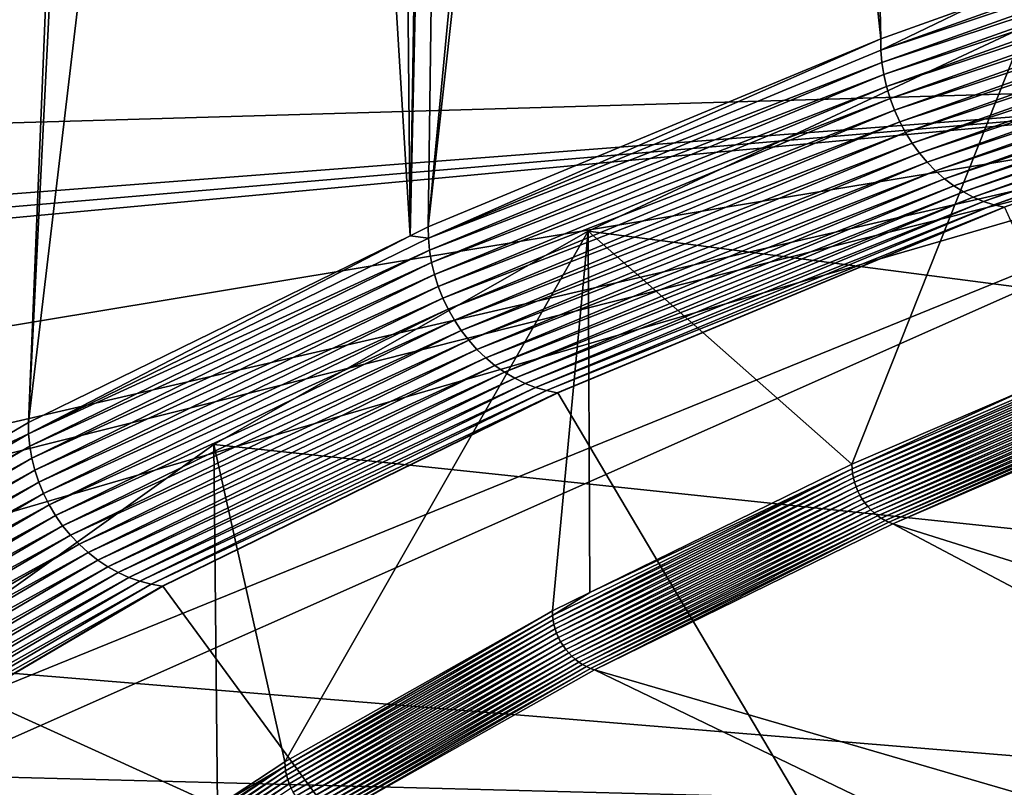
# Model space of a CAD drawing. Extents: x -65 to 65, y -42 to 13.
# Drawn here: x -58 to -53, y -19 to -15 of the extents above; entities that cross this region are included whole.
import ezdxf

# ---------------------------------------------------------------- set-up
doc = ezdxf.new("R2010")
doc.units = 0
doc.layers.add('L2', color=7, linetype='CONTINUOUS')
doc.layers.add('L3', color=7, linetype='CONTINUOUS')

msp = doc.modelspace()

# ---------------------------------------------------------------- linework, layer by layer
at = {"layer": 'L2', "color": 250}
for points in [[(0, -23.04167, 207.7909), (-52.83815, -14.77082, 176.9236), (-55.18252, -15.86929, 181.0232)], [(-53.76948, -17.11876, 177.9439), (-55.18252, -15.86929, 181.0232), (-52.83815, -14.77082, 176.9236)], [(-53.76948, -17.11876, 177.9439), (-52.83815, -14.77082, 176.9236), (-52.81783, -16.70958, 176.4168)], [(-55.18252, -15.86929, 181.0232), (-57.18666, -17.01197, 185.2877), (0, -23.04167, 207.7909)], [(-55.18252, -15.86929, 181.0232), (-56.80695, -18.71173, 183.889), (-57.18666, -17.01197, 185.2877)], [(-55.18252, -15.86929, 181.0232), (-55.37379, -17.90432, 180.8756), (-56.80695, -18.71173, 183.889)], [(-55.17329, -17.80614, 180.5092), (-55.37379, -17.90432, 180.8756), (-55.18252, -15.86929, 181.0232)], [(-55.17329, -17.80614, 180.5092), (-55.18252, -15.86929, 181.0232), (-53.76948, -17.11876, 177.9439)], [(-53.76858, -17.1429, 177.938), (-52.81783, -16.70958, 176.4168), (-51.9981, -16.38165, 175.0969)], [(-51.9981, -16.38165, 175.0969), (-53.76589, -17.16714, 177.9331), (-53.76858, -17.1429, 177.938)], [(-51.9981, -16.38165, 175.0969), (-51.9955, -16.40592, 175.0922), (-53.76589, -17.16714, 177.9331)], [(-51.9955, -16.40592, 175.0922), (-53.76144, -17.1913, 177.9292), (-53.76589, -17.16714, 177.9331)], [(-51.9955, -16.40592, 175.0922), (-51.99119, -16.43015, 175.0885), (-53.76144, -17.1913, 177.9292)], [(-51.99119, -16.43015, 175.0885), (-53.75524, -17.21523, 177.9264), (-53.76144, -17.1913, 177.9292)], [(-51.99119, -16.43015, 175.0885), (-51.9852, -16.45417, 175.0861), (-53.75524, -17.21523, 177.9264)], [(-51.9852, -16.45417, 175.0861), (-53.74734, -17.23876, 177.9247), (-53.75524, -17.21523, 177.9264)], [(-51.9852, -16.45417, 175.0861), (-51.97756, -16.47781, 175.0848), (-53.74734, -17.23876, 177.9247)], [(-51.97756, -16.47781, 175.0848), (-53.7378, -17.26172, 177.9241), (-53.74734, -17.23876, 177.9247)], [(-51.97756, -16.47781, 175.0848), (-51.96833, -16.50091, 175.0847), (-53.7378, -17.26172, 177.9241)], [(-51.96833, -16.50091, 175.0847), (-53.72668, -17.28397, 177.9247), (-53.7378, -17.26172, 177.9241)], [(-51.96833, -16.50091, 175.0847), (-51.95758, -16.52331, 175.0859), (-53.72668, -17.28397, 177.9247)], [(-51.95758, -16.52331, 175.0859), (-53.71406, -17.30534, 177.9263), (-53.72668, -17.28397, 177.9247)], [(-51.95758, -16.52331, 175.0859), (-51.94537, -16.54486, 175.0882), (-53.71406, -17.30534, 177.9263)], [(-51.94537, -16.54486, 175.0882), (-53.70001, -17.32569, 177.9291), (-53.71406, -17.30534, 177.9263)], [(-51.94537, -16.54486, 175.0882), (-51.93179, -16.56541, 175.0917), (-53.70001, -17.32569, 177.9291)], [(-51.93179, -16.56541, 175.0917), (-53.68466, -17.34488, 177.9329), (-53.70001, -17.32569, 177.9291)], [(-51.93179, -16.56541, 175.0917), (-51.91695, -16.58482, 175.0963), (-53.68466, -17.34488, 177.9329)], [(-51.91695, -16.58482, 175.0963), (-53.66809, -17.36278, 177.9378), (-53.68466, -17.34488, 177.9329)], [(-51.91695, -16.58482, 175.0963), (-51.90092, -16.60295, 175.1021), (-53.66809, -17.36278, 177.9378)], [(-51.90092, -16.60295, 175.1021), (-53.65043, -17.37927, 177.9437), (-53.66809, -17.36278, 177.9378)], [(-51.90092, -16.60295, 175.1021), (-51.88384, -16.61969, 175.1089), (-53.65043, -17.37927, 177.9437)], [(-51.88384, -16.61969, 175.1089), (-53.63178, -17.39422, 177.9506), (-53.65043, -17.37927, 177.9437)], [(-51.88384, -16.61969, 175.1089), (-51.8658, -16.63491, 175.1168), (-53.63178, -17.39422, 177.9506)], [(-51.8658, -16.63491, 175.1168), (-53.61229, -17.40755, 177.9584), (-53.63178, -17.39422, 177.9506)], [(-51.8658, -16.63491, 175.1168), (-51.84695, -16.64851, 175.1257), (-53.61229, -17.40755, 177.9584)], [(-51.84695, -16.64851, 175.1257), (-53.59208, -17.41915, 177.9671), (-53.61229, -17.40755, 177.9584)], [(-51.84695, -16.64851, 175.1257), (-51.82741, -16.66039, 175.1354), (-53.59208, -17.41915, 177.9671)], [(-51.82741, -16.66039, 175.1354), (-53.57129, -17.42894, 177.9767), (-53.59208, -17.41915, 177.9671)], [(-51.82741, -16.66039, 175.1354), (-51.80731, -16.67048, 175.1461), (-53.57129, -17.42894, 177.9767)], [(-53.76858, -17.1429, 177.938), (-53.76948, -17.11876, 177.9439), (-52.81783, -16.70958, 176.4168)], [(-51.80731, -16.67048, 175.1461), (-53.55007, -17.43687, 177.9869), (-53.57129, -17.42894, 177.9767)], [(-51.80731, -16.67048, 175.1461), (-51.78679, -16.67871, 175.1575), (-53.55007, -17.43687, 177.9869)], [(-51.78679, -16.67871, 175.1575), (-46.90392, -19.52711, 181.3122), (-53.55007, -17.43687, 177.9869)], [(0, -23.04167, 207.7909), (-57.18666, -17.01197, 185.2877), (-58.83823, -18.19183, 189.691)], [(-57.18666, -17.01197, 185.2877), (-57.16847, -18.94942, 184.776), (-58.83823, -18.19183, 189.691)], [(-57.18666, -17.01197, 185.2877), (-56.80695, -18.71173, 183.889), (-57.16847, -18.94942, 184.776)], [(-55.17329, -17.80614, 180.5092), (-53.76948, -17.11876, 177.9439), (-53.76858, -17.1429, 177.938)], [(-55.37287, -17.92844, 180.8697), (-55.17329, -17.80614, 180.5092), (-53.76858, -17.1429, 177.938)], [(-53.76858, -17.1429, 177.938), (-55.3701, -17.95264, 180.8646), (-55.37287, -17.92844, 180.8697)], [(-53.76858, -17.1429, 177.938), (-53.76589, -17.16714, 177.9331), (-55.3701, -17.95264, 180.8646)], [(-53.76589, -17.16714, 177.9331), (-55.36551, -17.97674, 180.8605), (-55.3701, -17.95264, 180.8646)], [(-53.76589, -17.16714, 177.9331), (-53.76144, -17.1913, 177.9292), (-55.36551, -17.97674, 180.8605)], [(-53.76144, -17.1913, 177.9292), (-55.35913, -18.00058, 180.8573), (-55.36551, -17.97674, 180.8605)], [(-53.76144, -17.1913, 177.9292), (-53.75524, -17.21523, 177.9264), (-55.35913, -18.00058, 180.8573)], [(-53.75524, -17.21523, 177.9264), (-55.35099, -18.02399, 180.8552), (-55.35913, -18.00058, 180.8573)], [(-53.75524, -17.21523, 177.9264), (-53.74734, -17.23876, 177.9247), (-55.35099, -18.02399, 180.8552)], [(-53.74734, -17.23876, 177.9247), (-55.34117, -18.04682, 180.8541), (-55.35099, -18.02399, 180.8552)], [(-53.74734, -17.23876, 177.9247), (-53.7378, -17.26172, 177.9241), (-55.34117, -18.04682, 180.8541)], [(-53.7378, -17.26172, 177.9241), (-55.32971, -18.0689, 180.8541), (-55.34117, -18.04682, 180.8541)], [(-53.7378, -17.26172, 177.9241), (-53.72668, -17.28397, 177.9247), (-55.32971, -18.0689, 180.8541)], [(-53.72668, -17.28397, 177.9247), (-55.31671, -18.09009, 180.855), (-55.32971, -18.0689, 180.8541)], [(-53.72668, -17.28397, 177.9247), (-53.71406, -17.30534, 177.9263), (-55.31671, -18.09009, 180.855)], [(-53.71406, -17.30534, 177.9263), (-55.30225, -18.11023, 180.857), (-55.31671, -18.09009, 180.855)], [(-53.71406, -17.30534, 177.9263), (-53.70001, -17.32569, 177.9291), (-55.30225, -18.11023, 180.857)], [(-53.70001, -17.32569, 177.9291), (-55.28644, -18.1292, 180.86), (-55.30225, -18.11023, 180.857)], [(-53.70001, -17.32569, 177.9291), (-53.68466, -17.34488, 177.9329), (-55.28644, -18.1292, 180.86)], [(-53.68466, -17.34488, 177.9329), (-55.26938, -18.14686, 180.864), (-55.28644, -18.1292, 180.86)], [(-53.68466, -17.34488, 177.9329), (-53.66809, -17.36278, 177.9378), (-55.26938, -18.14686, 180.864)], [(-53.66809, -17.36278, 177.9378), (-55.25118, -18.16308, 180.869), (-55.26938, -18.14686, 180.864)], [(-53.66809, -17.36278, 177.9378), (-53.65043, -17.37927, 177.9437), (-55.25118, -18.16308, 180.869)], [(-53.65043, -17.37927, 177.9437), (-55.23198, -18.17776, 180.8748), (-55.25118, -18.16308, 180.869)], [(-53.65043, -17.37927, 177.9437), (-53.63178, -17.39422, 177.9506), (-55.23198, -18.17776, 180.8748)], [(-53.63178, -17.39422, 177.9506), (-55.21191, -18.1908, 180.8816), (-55.23198, -18.17776, 180.8748)], [(-53.63178, -17.39422, 177.9506), (-53.61229, -17.40755, 177.9584), (-55.21191, -18.1908, 180.8816)], [(-53.61229, -17.40755, 177.9584), (-55.1911, -18.20211, 180.8892), (-55.21191, -18.1908, 180.8816)], [(-53.61229, -17.40755, 177.9584), (-53.59208, -17.41915, 177.9671), (-55.1911, -18.20211, 180.8892)], [(-53.59208, -17.41915, 177.9671), (-55.16969, -18.2116, 180.8976), (-55.1911, -18.20211, 180.8892)], [(-53.59208, -17.41915, 177.9671), (-53.57129, -17.42894, 177.9767), (-55.16969, -18.2116, 180.8976)], [(-53.57129, -17.42894, 177.9767), (-55.14784, -18.21922, 180.9067), (-55.16969, -18.2116, 180.8976)], [(-53.57129, -17.42894, 177.9767), (-53.55007, -17.43687, 177.9869), (-55.14784, -18.21922, 180.9067)], [(-53.55007, -17.43687, 177.9869), (-48.30339, -20.21236, 183.8696), (-55.14784, -18.21922, 180.9067)], [(-53.55007, -17.43687, 177.9869), (-46.90392, -19.52711, 181.3122), (-48.30339, -20.21236, 183.8696)], [(-55.37287, -17.92844, 180.8697), (-55.37379, -17.90432, 180.8756), (-55.17329, -17.80614, 180.5092)], [(-56.806, -18.73585, 183.8829), (-56.80695, -18.71173, 183.889), (-55.37379, -17.90432, 180.8756)], [(-56.806, -18.73585, 183.8829), (-55.37379, -17.90432, 180.8756), (-55.37287, -17.92844, 180.8697)], [(-55.37287, -17.92844, 180.8697), (-56.80316, -18.76, 183.8777), (-56.806, -18.73585, 183.8829)], [(-55.37287, -17.92844, 180.8697), (-55.3701, -17.95264, 180.8646), (-56.80316, -18.76, 183.8777)], [(-55.3701, -17.95264, 180.8646), (-56.79845, -18.78404, 183.8733), (-56.80316, -18.76, 183.8777)], [(-55.3701, -17.95264, 180.8646), (-55.36551, -17.97674, 180.8605), (-56.79845, -18.78404, 183.8733)], [(-55.36551, -17.97674, 180.8605), (-56.7919, -18.80778, 183.8699), (-56.79845, -18.78404, 183.8733)], [(-55.36551, -17.97674, 180.8605), (-55.35913, -18.00058, 180.8573), (-56.7919, -18.80778, 183.8699)], [(-55.35913, -18.00058, 180.8573), (-56.78355, -18.83108, 183.8673), (-56.7919, -18.80778, 183.8699)], [(-55.35913, -18.00058, 180.8573), (-55.35099, -18.02399, 180.8552), (-56.78355, -18.83108, 183.8673)], [(-55.35099, -18.02399, 180.8552), (-56.77347, -18.85376, 183.8657), (-56.78355, -18.83108, 183.8673)], [(-55.35099, -18.02399, 180.8552), (-55.34117, -18.04682, 180.8541), (-56.77347, -18.85376, 183.8657)], [(-55.34117, -18.04682, 180.8541), (-56.76172, -18.87567, 183.865), (-56.77347, -18.85376, 183.8657)], [(-55.34117, -18.04682, 180.8541), (-55.32971, -18.0689, 180.8541), (-56.76172, -18.87567, 183.865)], [(-55.32971, -18.0689, 180.8541), (-56.74839, -18.89667, 183.8652), (-56.76172, -18.87567, 183.865)], [(-55.32971, -18.0689, 180.8541), (-55.31671, -18.09009, 180.855), (-56.74839, -18.89667, 183.8652)], [(-55.31671, -18.09009, 180.855), (-56.73356, -18.91661, 183.8664), (-56.74839, -18.89667, 183.8652)], [(-55.31671, -18.09009, 180.855), (-55.30225, -18.11023, 180.857), (-56.73356, -18.91661, 183.8664)], [(-55.30225, -18.11023, 180.857), (-56.71734, -18.93534, 183.8686), (-56.73356, -18.91661, 183.8664)], [(-55.30225, -18.11023, 180.857), (-55.28644, -18.1292, 180.86), (-56.71734, -18.93534, 183.8686)], [(-55.28644, -18.1292, 180.86), (-56.69983, -18.95275, 183.8716), (-56.71734, -18.93534, 183.8686)], [(-55.28644, -18.1292, 180.86), (-55.26938, -18.14686, 180.864), (-56.69983, -18.95275, 183.8716)], [(0, -23.04167, 207.7909), (-58.83823, -18.19183, 189.691), (-60.12705, -19.4016, 194.2059)], [(-58.83823, -18.19183, 189.691), (-57.16847, -18.94942, 184.776), (-58.06451, -19.53852, 186.9746)], [(-58.83823, -18.19183, 189.691), (-58.06451, -19.53852, 186.9746), (-58.8192, -20.12905, 189.1785)], [(-55.26938, -18.14686, 180.864), (-56.68117, -18.96871, 183.8756), (-56.69983, -18.95275, 183.8716)], [(-55.26938, -18.14686, 180.864), (-55.25118, -18.16308, 180.869), (-56.68117, -18.96871, 183.8756)], [(-55.25118, -18.16308, 180.869), (-56.66147, -18.98311, 183.8804), (-56.68117, -18.96871, 183.8756)], [(-55.25118, -18.16308, 180.869), (-55.23198, -18.17776, 180.8748), (-56.66147, -18.98311, 183.8804)], [(-55.23198, -18.17776, 180.8748), (-56.64087, -18.99586, 183.8861), (-56.66147, -18.98311, 183.8804)], [(-55.23198, -18.17776, 180.8748), (-55.21191, -18.1908, 180.8816), (-56.64087, -18.99586, 183.8861)], [(-55.21191, -18.1908, 180.8816), (-56.61952, -19.00686, 183.8926), (-56.64087, -18.99586, 183.8861)], [(-55.21191, -18.1908, 180.8816), (-55.1911, -18.20211, 180.8892), (-56.61952, -19.00686, 183.8926)], [(-55.1911, -18.20211, 180.8892), (-56.59756, -19.01604, 183.8998), (-56.61952, -19.00686, 183.8926)], [(-55.1911, -18.20211, 180.8892), (-55.16969, -18.2116, 180.8976), (-56.59756, -19.01604, 183.8998)], [(-55.16969, -18.2116, 180.8976), (-56.57515, -19.02334, 183.9077), (-56.59756, -19.01604, 183.8998)], [(-55.16969, -18.2116, 180.8976), (-55.14784, -18.21922, 180.9067), (-56.57515, -19.02334, 183.9077)], [(-55.14784, -18.21922, 180.9067), (-49.55355, -20.91668, 186.4982), (-56.57515, -19.02334, 183.9077)], [(-55.14784, -18.21922, 180.9067), (-48.30339, -20.21236, 183.8696), (-49.55355, -20.91668, 186.4982)], [(-57.16847, -18.94942, 184.776), (-56.80695, -18.71173, 183.889), (-56.806, -18.73585, 183.8829)], [(-57.16847, -18.94942, 184.776), (-56.806, -18.73585, 183.8829), (-58.06355, -19.56262, 186.9685)], [(-56.806, -18.73585, 183.8829), (-58.06064, -19.58673, 186.9631), (-58.06355, -19.56262, 186.9685)], [(-56.806, -18.73585, 183.8829), (-56.80316, -18.76, 183.8777), (-58.06064, -19.58673, 186.9631)], [(-56.80316, -18.76, 183.8777), (-58.05583, -19.6107, 186.9585), (-58.06064, -19.58673, 186.9631)], [(-56.80316, -18.76, 183.8777), (-56.79845, -18.78404, 183.8733), (-58.05583, -19.6107, 186.9585)], [(-56.79845, -18.78404, 183.8733), (-58.04913, -19.63435, 186.9546), (-58.05583, -19.6107, 186.9585)], [(-56.79845, -18.78404, 183.8733), (-56.7919, -18.80778, 183.8699), (-58.04913, -19.63435, 186.9546)], [(-56.7919, -18.80778, 183.8699), (-58.0406, -19.65752, 186.9516), (-58.04913, -19.63435, 186.9546)], [(-56.7919, -18.80778, 183.8699), (-56.78355, -18.83108, 183.8673), (-58.0406, -19.65752, 186.9516)], [(-56.78355, -18.83108, 183.8673), (-58.0303, -19.68005, 186.9495), (-58.0406, -19.65752, 186.9516)], [(-56.78355, -18.83108, 183.8673), (-56.77347, -18.85376, 183.8657), (-58.0303, -19.68005, 186.9495)]]:
    msp.add_3dface(points, dxfattribs=at)
at = {"layer": 'L3', "color": 7}
for points in [[(-53.61529, -14.83974, 172.6154), (-54.75013, -4.231409, 177.6593), (-53.86134, -3.87514, 176.3443)], [(-53.61529, -14.83974, 172.6154), (-53.86134, -3.87514, 176.3443), (-53.12571, -14.66524, 171.9642)], [(-56.0389, -15.84669, 176.3734), (-54.94293, -4.316786, 177.9751), (-54.75013, -4.231409, 177.6593)], [(-56.0389, -15.84669, 176.3734), (-54.75013, -4.231409, 177.6593), (-53.61529, -14.83974, 172.6154)], [(-55.89017, -4.736227, 179.5262), (-54.94293, -4.316786, 177.9751), (-56.0389, -15.84669, 176.3734)], [(-55.95863, -4.766541, 179.6383), (-55.89017, -4.736227, 179.5262), (-56.13621, -15.89435, 176.5513)], [(-56.13621, -15.89435, 176.5513), (-55.89017, -4.736227, 179.5262), (-56.0389, -15.84669, 176.3734)], [(-56.13621, -15.89435, 176.5513), (-56.23771, -4.89012, 180.0953), (-55.95863, -4.766541, 179.6383)], [(-56.13621, -15.89435, 176.5513), (-56.79039, -5.162108, 181.1026), (-56.23771, -4.89012, 180.0953)], [(-58.18068, -16.89556, 180.2878), (-57.61495, -5.567901, 182.6056), (-56.79039, -5.162108, 181.1026)], [(-58.18068, -16.89556, 180.2878), (-56.79039, -5.162108, 181.1026), (-56.13621, -15.89435, 176.5513)], [(-57.71884, -5.625156, 182.8179), (-57.61495, -5.567901, 182.6056), (-58.18068, -16.89556, 180.2878)], [(-58.68494, -17.19157, 181.3926), (-58.51906, -6.066165, 184.4534), (-57.71884, -5.625156, 182.8179)], [(-58.68494, -17.19157, 181.3926), (-57.71884, -5.625156, 182.8179), (-58.18068, -16.89556, 180.2878)], [(-50.32703, -11.37195, 211.4046), (-63.17621, -14.67827, 219.5085), (-62.69549, -15.41817, 222.2698)], [(-62.69549, -15.41817, 222.2698), (-50.32703, -15.05881, 224.6126), (-50.32703, -11.37195, 211.4046)], [(-53.12571, -14.66524, 171.9642), (-50.92099, -13.94022, 169.0175), (-53.61417, -14.90016, 172.6)], [(-50.9156, -14.00562, 169.0043), (-53.61417, -14.90016, 172.6), (-50.92099, -13.94022, 169.0175)], [(-53.6085, -14.96546, 172.5865), (-53.61417, -14.90016, 172.6), (-50.9156, -14.00562, 169.0043)], [(-50.90584, -14.07113, 168.9946), (-53.6085, -14.96546, 172.5865), (-50.9156, -14.00562, 169.0043)], [(-53.59823, -15.03079, 172.5761), (-53.6085, -14.96546, 172.5865), (-50.90584, -14.07113, 168.9946)], [(-50.89179, -14.13629, 168.9886), (-53.59823, -15.03079, 172.5761), (-50.90584, -14.07113, 168.9946)], [(-53.58343, -15.09568, 172.569), (-53.59823, -15.03079, 172.5761), (-50.89179, -14.13629, 168.9886)], [(-50.87354, -14.20065, 168.9861), (-53.58343, -15.09568, 172.569), (-50.89179, -14.13629, 168.9886)], [(-53.56422, -15.15969, 172.5653), (-53.58343, -15.09568, 172.569), (-50.87354, -14.20065, 168.9861)], [(-50.85121, -14.26374, 168.9872), (-53.56422, -15.15969, 172.5653), (-50.87354, -14.20065, 168.9861)], [(-53.54071, -15.22236, 172.5649), (-53.56422, -15.15969, 172.5653), (-50.85121, -14.26374, 168.9872)], [(-50.82497, -14.32513, 168.992), (-53.54071, -15.22236, 172.5649), (-50.85121, -14.26374, 168.9872)], [(-53.51308, -15.28326, 172.5678), (-53.54071, -15.22236, 172.5649), (-50.82497, -14.32513, 168.992)], [(-50.795, -14.38439, 169.0004), (-53.51308, -15.28326, 172.5678), (-50.82497, -14.32513, 168.992)], [(-53.48153, -15.34195, 172.5741), (-53.51308, -15.28326, 172.5678), (-50.795, -14.38439, 169.0004)], [(-50.76151, -14.4411, 169.0123), (-53.48153, -15.34195, 172.5741), (-50.795, -14.38439, 169.0004)], [(-53.44626, -15.39804, 172.5836), (-53.48153, -15.34195, 172.5741), (-50.76151, -14.4411, 169.0123)], [(-50.72473, -14.49487, 169.0277), (-53.44626, -15.39804, 172.5836), (-50.76151, -14.4411, 169.0123)], [(-53.40753, -15.45112, 172.5964), (-53.44626, -15.39804, 172.5836), (-50.72473, -14.49487, 169.0277)], [(-50.68491, -14.54533, 169.0464), (-53.40753, -15.45112, 172.5964), (-50.72473, -14.49487, 169.0277)], [(-53.36561, -15.50082, 172.6123), (-53.40753, -15.45112, 172.5964), (-50.68491, -14.54533, 169.0464)], [(-50.64235, -14.59211, 169.0683), (-53.36561, -15.50082, 172.6123), (-50.68491, -14.54533, 169.0464)], [(-53.3208, -15.5468, 172.6312), (-53.36561, -15.50082, 172.6123), (-50.64235, -14.59211, 169.0683)], [(-50.59733, -14.63489, 169.0933), (-53.3208, -15.5468, 172.6312), (-50.64235, -14.59211, 169.0683)], [(-53.2734, -15.58873, 172.653), (-53.3208, -15.5468, 172.6312), (-50.59733, -14.63489, 169.0933)], [(-50.55018, -14.67337, 169.1211), (-53.2734, -15.58873, 172.653), (-50.59733, -14.63489, 169.0933)], [(-53.12571, -14.66524, 171.9642), (-53.61417, -14.90016, 172.6), (-53.61529, -14.83974, 172.6154)], [(-53.22376, -15.62632, 172.6776), (-53.2734, -15.58873, 172.653), (-50.55018, -14.67337, 169.1211)], [(-50.50122, -14.70729, 169.1516), (-53.22376, -15.62632, 172.6776), (-50.55018, -14.67337, 169.1211)], [(-53.1722, -15.65931, 172.7047), (-53.22376, -15.62632, 172.6776), (-50.50122, -14.70729, 169.1516)], [(-50.45079, -14.7364, 169.1847), (-53.1722, -15.65931, 172.7047), (-50.50122, -14.70729, 169.1516)], [(-53.1191, -15.68747, 172.7341), (-53.1722, -15.65931, 172.7047), (-50.45079, -14.7364, 169.1847)], [(-50.39924, -14.76049, 169.2199), (-53.1191, -15.68747, 172.7341), (-50.45079, -14.7364, 169.1847)], [(-53.06484, -15.7106, 172.7658), (-53.1191, -15.68747, 172.7341), (-50.39924, -14.76049, 169.2199)], [(-50.34695, -14.77941, 169.2572), (-53.06484, -15.7106, 172.7658), (-50.39924, -14.76049, 169.2199)], [(-53.00978, -15.72853, 172.7993), (-53.06484, -15.7106, 172.7658), (-50.34695, -14.77941, 169.2572)], [(-50.29427, -14.79302, 169.2962), (-53.00978, -15.72853, 172.7993), (-50.34695, -14.77941, 169.2572)], [(-52.95431, -15.74115, 172.8346), (-53.00978, -15.72853, 172.7993), (-50.29427, -14.79302, 169.2962)], [(-52.95179, -15.74159, 172.8363), (-52.95431, -15.74115, 172.8346), (-50.29427, -14.79302, 169.2962)], [(-53.61529, -14.83974, 172.6154), (-56.03773, -15.90708, 176.3579), (-56.0389, -15.84669, 176.3734)], [(-53.61529, -14.83974, 172.6154), (-53.61417, -14.90016, 172.6), (-56.03773, -15.90708, 176.3579)], [(-53.6085, -14.96546, 172.5865), (-56.03773, -15.90708, 176.3579), (-53.61417, -14.90016, 172.6)], [(-56.0318, -15.97228, 176.344), (-56.03773, -15.90708, 176.3579), (-53.6085, -14.96546, 172.5865)], [(-53.59823, -15.03079, 172.5761), (-56.0318, -15.97228, 176.344), (-53.6085, -14.96546, 172.5865)], [(-56.02107, -16.03742, 176.3329), (-56.0318, -15.97228, 176.344), (-53.59823, -15.03079, 172.5761)], [(-53.58343, -15.09568, 172.569), (-56.02107, -16.03742, 176.3329), (-53.59823, -15.03079, 172.5761)], [(-62.69549, -15.41817, 222.2698), (-62.2324, -15.97482, 224.3473), (-50.32703, -15.05881, 224.6126)], [(-50.32703, -15.05881, 224.6126), (-62.2324, -15.97482, 224.3473), (-62.15181, -16.0717, 224.7088)], [(-50.32703, -15.05881, 224.6126), (-62.15181, -16.0717, 224.7088), (-62.08362, -16.15366, 225.0147)], [(-62.08362, -16.15366, 225.0147), (-61.33956, -16.8843, 227.7415), (-50.32703, -15.05881, 224.6126)], [(-50.32703, -15.05881, 224.6126), (-61.33956, -16.8843, 227.7415), (-60.65855, -17.44694, 229.8413)], [(-50.32703, -15.05881, 224.6126), (-60.65855, -17.44694, 229.8413), (-60.46163, -17.60962, 230.4484)], [(-60.46163, -17.60962, 230.4484), (-60.07323, -17.89763, 231.5233), (-50.32703, -15.05881, 224.6126)], [(-50.32703, -15.05881, 224.6126), (-60.07323, -17.89763, 231.5233), (-59.02978, -18.59851, 234.139)], [(-50.32703, -15.05881, 224.6126), (-59.02978, -18.59851, 234.139), (-58.71578, -18.78387, 234.8308)], [(-58.71578, -18.78387, 234.8308), (-50.32703, -19.00226, 237.7463), (-50.32703, -15.05881, 224.6126)], [(-56.0056, -16.10203, 176.3248), (-56.02107, -16.03742, 176.3329), (-53.58343, -15.09568, 172.569)], [(-53.56422, -15.15969, 172.5653), (-56.0056, -16.10203, 176.3248), (-53.58343, -15.09568, 172.569)], [(-55.98551, -16.16568, 176.3197), (-56.0056, -16.10203, 176.3248), (-53.56422, -15.15969, 172.5653)], [(-53.54071, -15.22236, 172.5649), (-55.98551, -16.16568, 176.3197), (-53.56422, -15.15969, 172.5653)], [(-55.96095, -16.22791, 176.3176), (-55.98551, -16.16568, 176.3197), (-53.54071, -15.22236, 172.5649)], [(-53.51308, -15.28326, 172.5678), (-55.96095, -16.22791, 176.3176), (-53.54071, -15.22236, 172.5649)], [(-55.93207, -16.28829, 176.3186), (-55.96095, -16.22791, 176.3176), (-53.51308, -15.28326, 172.5678)], [(-53.48153, -15.34195, 172.5741), (-55.93207, -16.28829, 176.3186), (-53.51308, -15.28326, 172.5678)], [(-55.89909, -16.34639, 176.3227), (-55.93207, -16.28829, 176.3186), (-53.48153, -15.34195, 172.5741)], [(-53.44626, -15.39804, 172.5836), (-55.89909, -16.34639, 176.3227), (-53.48153, -15.34195, 172.5741)], [(-55.86223, -16.40181, 176.3298), (-55.89909, -16.34639, 176.3227), (-53.44626, -15.39804, 172.5836)], [(-53.40753, -15.45112, 172.5964), (-55.86223, -16.40181, 176.3298), (-53.44626, -15.39804, 172.5836)], [(-55.82175, -16.45416, 176.3398), (-55.86223, -16.40181, 176.3298), (-53.40753, -15.45112, 172.5964)], [(-53.36561, -15.50082, 172.6123), (-55.82175, -16.45416, 176.3398), (-53.40753, -15.45112, 172.5964)], [(-55.77794, -16.50308, 176.3528), (-55.82175, -16.45416, 176.3398), (-53.36561, -15.50082, 172.6123)], [(-53.3208, -15.5468, 172.6312), (-55.77794, -16.50308, 176.3528), (-53.36561, -15.50082, 172.6123)], [(-55.7311, -16.54822, 176.3686), (-55.77794, -16.50308, 176.3528), (-53.3208, -15.5468, 172.6312)], [(-53.2734, -15.58873, 172.653), (-55.7311, -16.54822, 176.3686), (-53.3208, -15.5468, 172.6312)], [(-55.68156, -16.58926, 176.3871), (-55.7311, -16.54822, 176.3686), (-53.2734, -15.58873, 172.653)], [(-53.22376, -15.62632, 172.6776), (-55.68156, -16.58926, 176.3871), (-53.2734, -15.58873, 172.653)], [(-55.62966, -16.62592, 176.4081), (-55.68156, -16.58926, 176.3871), (-53.22376, -15.62632, 172.6776)], [(-53.1722, -15.65931, 172.7047), (-55.62966, -16.62592, 176.4081), (-53.22376, -15.62632, 172.6776)], [(-55.57578, -16.65794, 176.4316), (-55.62966, -16.62592, 176.4081), (-53.1722, -15.65931, 172.7047)], [(-53.1191, -15.68747, 172.7341), (-55.57578, -16.65794, 176.4316), (-53.1722, -15.65931, 172.7047)], [(-55.52028, -16.6851, 176.4573), (-55.57578, -16.65794, 176.4316), (-53.1191, -15.68747, 172.7341)], [(-53.06484, -15.7106, 172.7658), (-55.52028, -16.6851, 176.4573), (-53.1191, -15.68747, 172.7341)], [(-55.46356, -16.70721, 176.4852), (-55.52028, -16.6851, 176.4573), (-53.06484, -15.7106, 172.7658)], [(-53.00978, -15.72853, 172.7993), (-55.46356, -16.70721, 176.4852), (-53.06484, -15.7106, 172.7658)], [(-55.40602, -16.72411, 176.5149), (-55.46356, -16.70721, 176.4852), (-53.00978, -15.72853, 172.7993)], [(-52.95431, -15.74115, 172.8346), (-55.40602, -16.72411, 176.5149), (-53.00978, -15.72853, 172.7993)], [(-55.34804, -16.73568, 176.5463), (-55.40602, -16.72411, 176.5149), (-52.95431, -15.74115, 172.8346)], [(-55.3454, -16.73608, 176.5477), (-55.34804, -16.73568, 176.5463), (-52.95431, -15.74115, 172.8346)], [(-55.3454, -16.73608, 176.5477), (-52.95431, -15.74115, 172.8346), (-52.95179, -15.74159, 172.8363)], [(-43.26822, -37.1169, 252.61), (-55.3454, -16.73608, 176.5477), (-52.95179, -15.74159, 172.8363)], [(-56.0389, -15.84669, 176.3734), (-56.03773, -15.90708, 176.3579), (-56.13621, -15.89435, 176.5513)], [(-56.13621, -15.89435, 176.5513), (-58.17948, -16.95593, 180.2723), (-58.18068, -16.89556, 180.2878)], [(-56.13621, -15.89435, 176.5513), (-56.03773, -15.90708, 176.3579), (-58.17948, -16.95593, 180.2723)], [(-56.0318, -15.97228, 176.344), (-58.17948, -16.95593, 180.2723), (-56.03773, -15.90708, 176.3579)], [(-58.17332, -17.02102, 180.2579), (-58.17948, -16.95593, 180.2723), (-56.0318, -15.97228, 176.344)], [(-56.02107, -16.03742, 176.3329), (-58.17332, -17.02102, 180.2579), (-56.0318, -15.97228, 176.344)], [(-58.16217, -17.08596, 180.2461), (-58.17332, -17.02102, 180.2579), (-56.02107, -16.03742, 176.3329)], [(-56.0056, -16.10203, 176.3248), (-58.16217, -17.08596, 180.2461), (-56.02107, -16.03742, 176.3329)], [(-58.14612, -17.15028, 180.2369), (-58.16217, -17.08596, 180.2461), (-56.0056, -16.10203, 176.3248)], [(-55.98551, -16.16568, 176.3197), (-58.14612, -17.15028, 180.2369), (-56.0056, -16.10203, 176.3248)], [(-58.12526, -17.21355, 180.2304), (-58.14612, -17.15028, 180.2369), (-55.98551, -16.16568, 176.3197)], [(-55.96095, -16.22791, 176.3176), (-58.12526, -17.21355, 180.2304), (-55.98551, -16.16568, 176.3197)], [(-58.09975, -17.27532, 180.2266), (-58.12526, -17.21355, 180.2304), (-55.96095, -16.22791, 176.3176)], [(-55.93207, -16.28829, 176.3186), (-58.09975, -17.27532, 180.2266), (-55.96095, -16.22791, 176.3176)], [(-58.06977, -17.33516, 180.2256), (-58.09975, -17.27532, 180.2266), (-55.93207, -16.28829, 176.3186)], [(-55.89909, -16.34639, 176.3227), (-58.06977, -17.33516, 180.2256), (-55.93207, -16.28829, 176.3186)], [(-58.03553, -17.39265, 180.2274), (-58.06977, -17.33516, 180.2256), (-55.89909, -16.34639, 176.3227)], [(-55.86223, -16.40181, 176.3298), (-58.03553, -17.39265, 180.2274), (-55.89909, -16.34639, 176.3227)], [(-57.99726, -17.44738, 180.2319), (-58.03553, -17.39265, 180.2274), (-55.86223, -16.40181, 176.3298)], [(-55.82175, -16.45416, 176.3398), (-57.99726, -17.44738, 180.2319), (-55.86223, -16.40181, 176.3298)], [(-57.95524, -17.49897, 180.2391), (-57.99726, -17.44738, 180.2319), (-55.82175, -16.45416, 176.3398)], [(-55.77794, -16.50308, 176.3528), (-57.95524, -17.49897, 180.2391), (-55.82175, -16.45416, 176.3398)], [(-57.90975, -17.54707, 180.249), (-57.95524, -17.49897, 180.2391), (-55.77794, -16.50308, 176.3528)], [(-55.7311, -16.54822, 176.3686), (-57.90975, -17.54707, 180.249), (-55.77794, -16.50308, 176.3528)], [(-57.86112, -17.59133, 180.2615), (-57.90975, -17.54707, 180.249), (-55.7311, -16.54822, 176.3686)], [(-55.68156, -16.58926, 176.3871), (-57.86112, -17.59133, 180.2615), (-55.7311, -16.54822, 176.3686)], [(-57.80969, -17.63144, 180.2765), (-57.86112, -17.59133, 180.2615), (-55.68156, -16.58926, 176.3871)], [(-55.62966, -16.62592, 176.4081), (-57.80969, -17.63144, 180.2765), (-55.68156, -16.58926, 176.3871)], [(-57.75581, -17.66713, 180.294), (-57.80969, -17.63144, 180.2765), (-55.62966, -16.62592, 176.4081)], [(-55.57578, -16.65794, 176.4316), (-57.75581, -17.66713, 180.294), (-55.62966, -16.62592, 176.4081)], [(-57.69987, -17.69815, 180.3137), (-57.75581, -17.66713, 180.294), (-55.57578, -16.65794, 176.4316)], [(-55.52028, -16.6851, 176.4573), (-57.69987, -17.69815, 180.3137), (-55.57578, -16.65794, 176.4316)], [(-57.64225, -17.72427, 180.3356), (-57.69987, -17.69815, 180.3137), (-55.52028, -16.6851, 176.4573)], [(-55.46356, -16.70721, 176.4852), (-57.64225, -17.72427, 180.3356), (-55.52028, -16.6851, 176.4573)], [(-57.58336, -17.74531, 180.3594), (-57.64225, -17.72427, 180.3356), (-55.46356, -16.70721, 176.4852)], [(-55.40602, -16.72411, 176.5149), (-57.58336, -17.74531, 180.3594), (-55.46356, -16.70721, 176.4852)], [(-57.52362, -17.76114, 180.3851), (-57.58336, -17.74531, 180.3594), (-55.40602, -16.72411, 176.5149)], [(-55.34804, -16.73568, 176.5463), (-57.52362, -17.76114, 180.3851), (-55.40602, -16.72411, 176.5149)], [(-57.46343, -17.77163, 180.4125), (-57.52362, -17.76114, 180.3851), (-55.34804, -16.73568, 176.5463)], [(-57.46069, -17.77197, 180.4137), (-57.46343, -17.77163, 180.4125), (-55.34804, -16.73568, 176.5463)], [(-57.46069, -17.77197, 180.4137), (-55.34804, -16.73568, 176.5463), (-55.3454, -16.73608, 176.5477)], [(-57.46069, -17.77197, 180.4137), (-55.3454, -16.73608, 176.5477), (-43.26822, -37.1169, 252.61)], [(-58.18068, -16.89556, 180.2878), (-58.17948, -16.95593, 180.2723), (-58.68494, -17.19157, 181.3926)], [(-58.68494, -17.19157, 181.3926), (-58.17948, -16.95593, 180.2723), (-60.02863, -18.04143, 184.3234)], [(-58.17332, -17.02102, 180.2579), (-60.02863, -18.04143, 184.3234), (-58.17948, -16.95593, 180.2723)], [(-60.02228, -18.10641, 184.3086), (-60.02863, -18.04143, 184.3234), (-58.17332, -17.02102, 180.2579)], [(-58.16217, -17.08596, 180.2461), (-60.02228, -18.10641, 184.3086), (-58.17332, -17.02102, 180.2579)], [(-60.01078, -18.17113, 184.296), (-60.02228, -18.10641, 184.3086), (-58.16217, -17.08596, 180.2461)], [(-58.14612, -17.15028, 180.2369), (-60.01078, -18.17113, 184.296), (-58.16217, -17.08596, 180.2461)], [(-59.99421, -18.23516, 184.2857), (-60.01078, -18.17113, 184.296), (-58.14612, -17.15028, 180.2369)], [(-58.12526, -17.21355, 180.2304), (-59.99421, -18.23516, 184.2857), (-58.14612, -17.15028, 180.2369)], [(-59.97269, -18.29804, 184.2778), (-59.99421, -18.23516, 184.2857), (-58.12526, -17.21355, 180.2304)], [(-58.09975, -17.27532, 180.2266), (-59.97269, -18.29804, 184.2778), (-58.12526, -17.21355, 180.2304)], [(-59.94638, -18.35934, 184.2722), (-59.97269, -18.29804, 184.2778), (-58.09975, -17.27532, 180.2266)], [(-58.06977, -17.33516, 180.2256), (-59.94638, -18.35934, 184.2722), (-58.09975, -17.27532, 180.2266)], [(-59.91544, -18.41861, 184.2691), (-59.94638, -18.35934, 184.2722), (-58.06977, -17.33516, 180.2256)], [(-58.03553, -17.39265, 180.2274), (-59.91544, -18.41861, 184.2691), (-58.06977, -17.33516, 180.2256)], [(-59.88011, -18.47546, 184.2685), (-59.91544, -18.41861, 184.2691), (-58.03553, -17.39265, 180.2274)], [(-57.99726, -17.44738, 180.2319), (-59.88011, -18.47546, 184.2685), (-58.03553, -17.39265, 180.2274)], [(-59.84063, -18.52947, 184.2703), (-59.88011, -18.47546, 184.2685), (-57.99726, -17.44738, 180.2319)], [(-57.95524, -17.49897, 180.2391), (-59.84063, -18.52947, 184.2703), (-57.99726, -17.44738, 180.2319)], [(-59.79726, -18.58029, 184.2746), (-59.84063, -18.52947, 184.2703), (-57.95524, -17.49897, 180.2391)], [(-57.90975, -17.54707, 180.249), (-59.79726, -18.58029, 184.2746), (-57.95524, -17.49897, 180.2391)], [(-59.75033, -18.62753, 184.2814), (-59.79726, -18.58029, 184.2746), (-57.90975, -17.54707, 180.249)], [(-57.86112, -17.59133, 180.2615), (-59.75033, -18.62753, 184.2814), (-57.90975, -17.54707, 180.249)], [(-59.70016, -18.67088, 184.2905), (-59.75033, -18.62753, 184.2814), (-57.86112, -17.59133, 180.2615)], [(-57.80969, -17.63144, 180.2765), (-59.70016, -18.67088, 184.2905), (-57.86112, -17.59133, 180.2615)], [(-59.64709, -18.71004, 184.3019), (-59.70016, -18.67088, 184.2905), (-57.80969, -17.63144, 180.2765)], [(-57.75581, -17.66713, 180.294), (-59.64709, -18.71004, 184.3019), (-57.80969, -17.63144, 180.2765)], [(-59.5915, -18.74473, 184.3156), (-59.64709, -18.71004, 184.3019), (-57.75581, -17.66713, 180.294)], [(-57.69987, -17.69815, 180.3137), (-59.5915, -18.74473, 184.3156), (-57.75581, -17.66713, 180.294)], [(-59.53378, -18.7747, 184.3314), (-59.5915, -18.74473, 184.3156), (-57.69987, -17.69815, 180.3137)], [(-57.64225, -17.72427, 180.3356), (-59.53378, -18.7747, 184.3314), (-57.69987, -17.69815, 180.3137)], [(-59.47433, -18.79974, 184.3493), (-59.53378, -18.7747, 184.3314), (-57.64225, -17.72427, 180.3356)], [(-57.58336, -17.74531, 180.3594), (-59.47433, -18.79974, 184.3493), (-57.64225, -17.72427, 180.3356)], [(-59.41357, -18.81969, 184.3691), (-59.47433, -18.79974, 184.3493), (-57.58336, -17.74531, 180.3594)], [(-57.52362, -17.76114, 180.3851), (-59.41357, -18.81969, 184.3691), (-57.58336, -17.74531, 180.3594)], [(-59.35192, -18.8344, 184.3906), (-59.41357, -18.81969, 184.3691), (-57.52362, -17.76114, 180.3851)], [(-57.46343, -17.77163, 180.4125), (-59.35192, -18.8344, 184.3906), (-57.52362, -17.76114, 180.3851)], [(-59.28982, -18.84376, 184.4137), (-59.35192, -18.8344, 184.3906), (-57.46343, -17.77163, 180.4125)], [(-59.287, -18.84406, 184.4148), (-59.28982, -18.84376, 184.4137), (-57.46343, -17.77163, 180.4125)], [(-59.287, -18.84406, 184.4148), (-57.46343, -17.77163, 180.4125), (-57.46069, -17.77197, 180.4137)], [(-43.26822, -37.1169, 252.61), (-59.287, -18.84406, 184.4148), (-57.46069, -17.77197, 180.4137)], [(-59.37047, -18.53331, 233.6643), (-57.5036, -19.5599, 237.5963), (-59.31214, -18.50207, 233.6484)], [(-59.31214, -18.50207, 233.6484), (-57.44526, -19.53265, 237.5743), (-59.25197, -18.47589, 233.6305)], [(-57.5036, -19.5599, 237.5963), (-57.44526, -19.53265, 237.5743), (-59.31214, -18.50207, 233.6484)], [(-58.69753, -18.7922, 234.8201), (-59.25197, -18.47589, 233.6305), (-57.44526, -19.53265, 237.5743)], [(-59.42652, -18.56939, 233.6779), (-57.56015, -19.59218, 237.6161), (-59.37047, -18.53331, 233.6643)], [(-57.56015, -19.59218, 237.6161), (-57.5036, -19.5599, 237.5963), (-59.37047, -18.53331, 233.6643)], [(-59.53024, -18.65496, 233.6981), (-57.66625, -19.67086, 237.6483), (-59.47991, -18.61003, 233.6892)], [(-59.47991, -18.61003, 233.6892), (-57.61449, -19.62926, 237.6334), (-59.42652, -18.56939, 233.6779)], [(-57.66625, -19.67086, 237.6483), (-57.61449, -19.62926, 237.6334), (-59.47991, -18.61003, 233.6892)], [(-57.61449, -19.62926, 237.6334), (-57.56015, -19.59218, 237.6161), (-59.42652, -18.56939, 233.6779)], [(-59.57714, -18.70383, 233.7045), (-57.71505, -19.71668, 237.6605), (-59.53024, -18.65496, 233.6981)], [(-57.71505, -19.71668, 237.6605), (-57.66625, -19.67086, 237.6483), (-59.53024, -18.65496, 233.6981)], [(-59.62028, -18.7563, 233.7083), (-57.76052, -19.76639, 237.67), (-59.57714, -18.70383, 233.7045)], [(-57.76052, -19.76639, 237.67), (-57.71505, -19.71668, 237.6605), (-59.57714, -18.70383, 233.7045)], [(-59.65935, -18.812, 233.7096), (-57.80235, -19.81963, 237.6767), (-59.62028, -18.7563, 233.7083)], [(-57.80235, -19.81963, 237.6767), (-57.76052, -19.76639, 237.67), (-59.62028, -18.7563, 233.7083)], [(-59.69406, -18.8705, 233.7084), (-57.84022, -19.87602, 237.6806), (-59.65935, -18.812, 233.7096)], [(-57.84022, -19.87602, 237.6806), (-57.80235, -19.81963, 237.6767), (-59.65935, -18.812, 233.7096)], [(-58.71578, -18.78387, 234.8308), (-58.69753, -18.7922, 234.8201), (-57.86669, -19.28509, 236.7013)], [(-58.71578, -18.78387, 234.8308), (-57.86669, -19.28509, 236.7013), (-50.32703, -19.00226, 237.7463)], [(-57.86669, -19.28509, 236.7013), (-58.69753, -18.7922, 234.8201), (-57.43724, -19.52935, 237.5712)], [(-58.69753, -18.7922, 234.8201), (-57.44526, -19.53265, 237.5743), (-57.43724, -19.52935, 237.5712)], [(-43.26822, -37.1169, 252.61), (-60.81515, -19.94695, 188.5309), (-59.287, -18.84406, 184.4148)]]:
    msp.add_3dface(points, dxfattribs=at)

doc.saveas('drawing.dxf')
